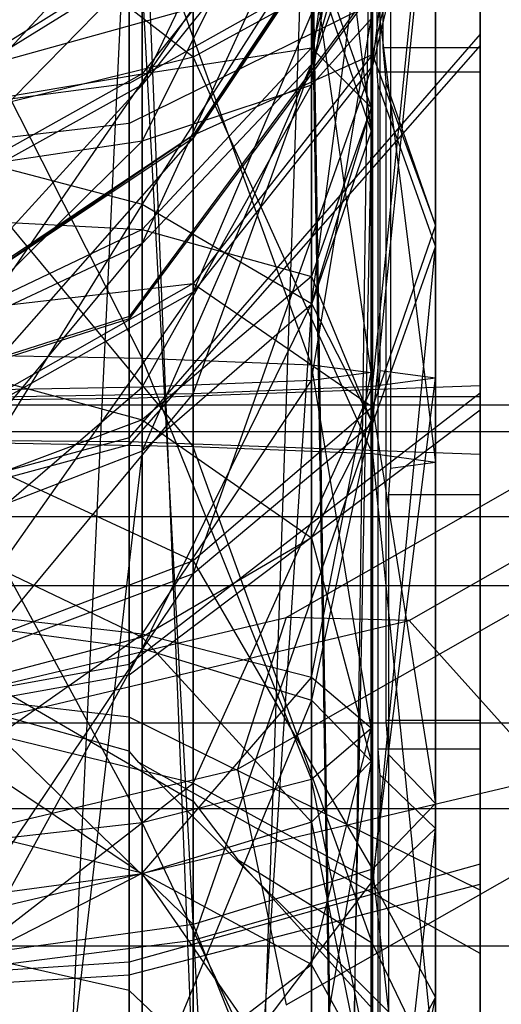
# Model space of a CAD drawing. Extents: x -1899 to 5741, y -1550 to 3800.
# Drawn here: x 6 to 11, y 2112 to 2123 of the extents above; entities that cross this region are included whole.
import ezdxf

# ---------------------------------------------------------------- set-up
doc = ezdxf.new("R2010")
doc.units = 0

msp = doc.modelspace()

# ---------------------------------------------------------------- linework, layer by layer
at = {"color": 0}
for p, q in [((7.143404, 2127.736386, 93.798606), (4.385805, 2069.293598, 116.290665)), ((7.143404, 2072.562144, 113.188931), (7.143404, 2127.736386, 93.798606)), ((9.647912, 2122.148528, 990.638795), (10.332996, 2127.715415, 994.95265)), ((10.814496, 2127.740899, 986.836781), (10.814496, 2122.082438, 981.266512)), ((10.81909, 2122.067417, 981.260428), (10.81909, 2127.736536, 986.841189)), ((10.81909, 2122.34826, 1015.111381), (10.81909, 2127.656416, 1009.719183)), ((9.698757, 2122.082438, 981.266512), (9.698757, 2127.380622, 986.48212)), ((8.985972, 2122.161535, 986.735526), (9.632996, 2126.937746, 987.384045)), ((9.632996, 2121.438074, 981.97009), (8.985972, 2126.747514, 982.076939)), ((8.985972, 2126.656997, 91.255008), (7.143404, 2072.562144, 113.188931)), ((8.985972, 2077.453868, 108.546857), (8.985972, 2126.656997, 91.255008)), ((8.985972, 2121.939441, 53.686222), (9.632996, 2126.340449, 51.720542)), ((10.81909, 2126.300069, 50.907349), (10.81909, 2118.834334, 49.218025)), ((7.143404, 2121.942602, 990.778742), (8.985972, 2125.782484, 992.06359)), ((7.696957, 2122.241771, 80.069443), (7.696957, 2125.875373, 77.776811)), ((9.732415, 2118.834334, 49.218025), (9.732415, 2125.84421, 50.804198)), ((9.632996, 2125.38377, 88.254631), (8.985972, 2077.453868, 108.546857)), ((9.632996, 2083.224051, 103.071158), (9.632996, 2125.38377, 88.254631)), ((9.647912, 2118.661825, 55.805871), (10.332996, 2125.413543, 53.802406)), ((10.332996, 2125.413543, 53.802406), (10.332996, 2118.753749, 52.295449)), ((9.842205, 2125.315618, 88.502024), (9.842205, 2119.680228, 89.470361)), ((10.81909, 2117.771702, 89.798306), (10.81909, 2125.315618, 88.502024)), ((10.332996, 2125.205644, 1008.109327), (9.647912, 2122.270601, 1006.181364)), ((10.332996, 2120.415474, 1012.975338), (10.332996, 2125.205644, 1008.109327)), ((7.143404, 2120.646314, 1022.27616), (7.143404, 2125.091094, 1019.855303)), ((10.332996, 2125.052925, 988.664968), (9.647912, 2122.148528, 990.638795)), ((9.647912, 2118.258952, 986.809841), (10.332996, 2125.052925, 988.664968)), ((10.332996, 2125.052925, 988.664968), (10.332996, 2120.186915, 983.874799)), ((7.143404, 2121.327901, 56.388838), (8.985972, 2125.011011, 54.706509)), ((8.985972, 2125.011011, 54.706509), (8.985972, 2121.939441, 53.686222)), ((7.004741, 2124.827882, 63.590597), (7.004741, 2121.958446, 61.562681)), ((7.143404, 2124.917722, 977.054553), (7.143404, 2075.140701, 946.355532)), ((7.143404, 2124.917722, 977.054553), (8.985972, 2078.931236, 951.933135)), ((9.632996, 2124.67421, 1012.376937), (8.985972, 2122.344917, 1010.083947)), ((9.632996, 2121.696397, 1014.860159), (9.632996, 2124.67421, 1012.376937)), ((7.696957, 2122.241771, 80.069443), (4.777147, 2124.506115, 76.333914)), ((10.81909, 2124.581836, 1001.172608), (7.004741, 2119.424828, 1000.188857)), ((10.81909, 2124.538151, 995.610629), (7.004741, 2119.397232, 996.675263)), ((7.004741, 2121.522871, 78.196644), (7.004741, 2124.494506, 76.321681)), ((10.332996, 2117.837555, 87.283455), (10.332996, 2124.567091, 86.127109)), ((10.81909, 2124.581836, 1001.172608), (10.81909, 2122.493718, 1006.327924)), ((10.81909, 2122.369315, 990.488748), (10.81909, 2124.538151, 995.610629)), ((7.143404, 2118.971498, 43.979925), (4.385805, 2124.402319, 42.801869)), ((9.632996, 2124.454524, 984.406233), (8.985972, 2122.161535, 986.735526)), ((8.985972, 2119.554902, 984.63036), (9.632996, 2124.454524, 984.406233)), ((9.632996, 2124.454524, 984.406233), (9.632996, 2121.438074, 981.97009)), ((8.985972, 2124.378476, 1007.565979), (7.143404, 2122.062503, 1006.044669)), ((9.647912, 2124.319617, 1001.122588), (7.696957, 2121.395335, 1000.564751)), ((7.696957, 2121.361592, 996.268463), (9.647912, 2124.319617, 1001.122588)), ((8.985972, 2122.344917, 1010.083947), (8.985972, 2124.378476, 1007.565979)), ((9.647912, 2122.270601, 1006.181364), (9.647912, 2124.319617, 1001.122588)), ((8.985972, 2124.234394, 989.221242), (7.143404, 2121.942602, 990.778742)), ((7.143404, 2120.217633, 988.710205), (8.985972, 2124.234394, 989.221242)), ((9.647912, 2124.27675, 995.664763), (7.696957, 2121.361592, 996.268463)), ((7.696957, 2119.686299, 992.312124), (9.647912, 2124.27675, 995.664763)), ((8.985972, 2124.234394, 989.221242), (8.985972, 2122.161535, 986.735526)), ((9.647912, 2124.27675, 995.664763), (9.647912, 2122.148528, 990.638795)), ((10.81909, 2124.093814, 56.766568), (7.004741, 2121.958446, 61.562681)), ((8.985972, 2124.110544, 85.254254), (9.632996, 2083.224051, 103.071158)), ((8.985972, 2088.994234, 97.595459), (8.985972, 2124.110544, 85.254254)), ((10.81909, 2118.668813, 55.539015), (10.81909, 2124.093814, 56.766568)), ((7.143404, 2123.993701, 44.607699), (7.143404, 2118.971498, 43.979925)), ((8.985972, 2118.898963, 46.749917), (7.143404, 2123.993701, 44.607699)), ((7.696957, 2118.583896, 58.781863), (9.647912, 2123.985236, 57.010436)), ((9.647912, 2123.985236, 57.010436), (9.647912, 2118.661825, 55.805871)), ((4.385805, 2120.919284, 58.194669), (7.143404, 2123.883967, 57.23789)), ((7.143404, 2123.883967, 57.23789), (7.143404, 2121.327901, 56.388838)), ((8.985972, 2123.533594, 1017.563511), (7.143404, 2120.646314, 1022.27616)), ((8.985972, 2119.565847, 1019.724552), (8.985972, 2123.533594, 1017.563511)), ((8.985972, 2123.533594, 1017.563511), (9.632996, 2121.696397, 1014.860159)), ((10.81909, 2123.404302, 83.097941), (7.004741, 2121.522871, 78.196644)), ((8.985972, 2123.382161, 47.310315), (8.985972, 2118.898963, 46.749917)), ((9.632996, 2118.813403, 50.017345), (8.985972, 2123.382161, 47.310315)), ((8.985972, 2123.321246, 979.309821), (9.632996, 2121.438074, 981.97009)), ((8.985972, 2123.321246, 979.309821), (8.985972, 2078.931236, 951.933135)), ((8.985972, 2123.321246, 979.309821), (9.632996, 2083.402478, 958.512367)), ((10.81909, 2123.404302, 83.097941), (10.81909, 2117.922491, 84.039888)), ((7.143404, 2123.313464, 1003.65941), (4.385805, 2121.597404, 1002.964335)), ((7.143404, 2123.230875, 993.144057), (4.385805, 2121.525945, 993.866002)), ((4.385805, 2120.411276, 991.81943), (7.143404, 2123.230875, 993.144057)), ((7.143404, 2122.062503, 1006.044669), (7.143404, 2123.313464, 1003.65941)), ((7.143404, 2123.230875, 993.144057), (7.143404, 2121.942602, 990.778742)), ((9.647912, 2123.308637, 82.848724), (7.696957, 2122.241771, 80.069443)), ((9.647912, 2123.308637, 82.848724), (10.332996, 2117.837555, 87.283455)), ((9.647912, 2117.929479, 83.773033), (9.647912, 2123.308637, 82.848724)), ((7.143404, 2123.031154, 82.710657), (8.985972, 2088.994234, 97.595459)), ((7.143404, 2093.885959, 92.953386), (7.143404, 2123.031154, 82.710657)), ((9.760948, 2122.853987, 1014.597647), (9.760948, 2122.544761, 1014.911768)), ((7.696957, 2122.774376, 59.730072), (4.777147, 2121.965305, 61.547275)), ((4.777147, 2118.531825, 60.770358), (7.696957, 2122.774376, 59.730072)), ((7.696957, 2122.774376, 59.730072), (7.696957, 2118.583896, 58.781863)), ((9.632996, 2122.660801, 50.498269), (8.985972, 2121.939441, 53.686222)), ((8.985972, 2118.727842, 53.284773), (9.632996, 2122.660801, 50.498269)), ((9.632996, 2122.660801, 50.498269), (9.632996, 2118.813403, 50.017345)), ((10.81909, 2122.493718, 1006.327924), (7.004741, 2118.105729, 1003.445555)), ((9.760948, 2122.544761, 1014.911768), (9.760948, 2122.34826, 1015.111381)), ((10.81909, 2122.493718, 1006.327924), (10.81909, 2118.591695, 1010.291727)), ((10.81909, 2122.369315, 990.488748), (7.004741, 2118.027142, 993.439686)), ((10.81909, 2118.405512, 986.586725), (10.81909, 2122.369315, 990.488748)), ((8.985972, 2122.344917, 1010.083947), (7.143404, 2120.370237, 1008.140045)), ((7.143404, 2122.062503, 1006.044669), (8.985972, 2122.344917, 1010.083947)), ((9.647912, 2122.270601, 1006.181364), (7.696957, 2119.782392, 1004.546916)), ((7.696957, 2121.395335, 1000.564751), (9.647912, 2122.270601, 1006.181364)), ((8.985972, 2122.344917, 1010.083947), (9.632996, 2121.696397, 1014.860159)), ((8.985972, 2119.859201, 1012.156806), (8.985972, 2122.344917, 1010.083947)), ((9.647912, 2122.270601, 1006.181364), (10.332996, 2120.415474, 1012.975338)), ((9.647912, 2118.441648, 1010.07094), (9.647912, 2122.270601, 1006.181364)), ((9.760948, 2122.34826, 1015.111381), (9.791833, 2121.974644, 1015.269586)), ((9.760948, 2122.34826, 1015.111381), (10.81909, 2122.34826, 1015.111381)), ((10.81909, 2121.974644, 1015.269586), (10.81909, 2122.34826, 1015.111381)), ((7.696957, 2122.241771, 80.069443), (4.777147, 2121.528914, 78.212387)), ((8.985972, 2122.161535, 986.735526), (7.143404, 2120.217633, 988.710205)), ((7.143404, 2117.958426, 986.885627), (8.985972, 2122.161535, 986.735526)), ((7.696957, 2122.241771, 80.069443), (9.647912, 2117.929479, 83.773033)), ((7.696957, 2118.007408, 80.79704), (7.696957, 2122.241771, 80.069443)), ((9.647912, 2122.148528, 990.638795), (7.696957, 2119.686299, 992.312124)), ((7.696957, 2116.624504, 989.29805), (9.647912, 2122.148528, 990.638795)), ((8.985972, 2122.161535, 986.735526), (8.985972, 2119.554902, 984.63036)), ((9.647912, 2122.148528, 990.638795), (9.647912, 2118.258952, 986.809841)), ((7.143404, 2122.062503, 1006.044669), (4.385805, 2120.515019, 1005.028162)), ((4.385805, 2121.597404, 1002.964335), (7.143404, 2122.062503, 1006.044669)), ((7.143404, 2120.370237, 1008.140045), (7.143404, 2122.062503, 1006.044669)), ((9.710576, 2121.938528, 981.208223), (9.698757, 2122.082438, 981.266512)), ((9.698757, 2122.082438, 981.266512), (10.814496, 2122.082438, 981.266512)), ((10.814496, 2122.082438, 981.266512), (10.814816, 2122.081389, 981.266087)), ((10.814816, 2122.081389, 981.266087), (10.81909, 2122.067417, 981.260428)), ((10.81909, 2122.067417, 981.260428), (10.81909, 2121.938528, 981.208223)), ((7.004741, 2121.958446, 61.562681), (0.832996, 2121.142809, 63.394634)), ((7.143404, 2121.942602, 990.778742), (4.385805, 2120.411276, 991.81943)), ((4.385805, 2118.918759, 990.029644), (7.143404, 2121.942602, 990.778742)), ((7.004741, 2121.958446, 61.562681), (7.004741, 2118.531384, 60.787216)), ((7.143404, 2121.942602, 990.778742), (7.143404, 2120.217633, 988.710205)), ((8.985972, 2121.939441, 53.686222), (7.143404, 2121.327901, 56.388838)), ((7.143404, 2118.655307, 56.054765), (8.985972, 2121.939441, 53.686222)), ((8.985972, 2121.939441, 53.686222), (8.985972, 2118.727842, 53.284773)), ((10.332996, 2120.186915, 983.874799), (9.710576, 2121.938528, 981.208223)), ((9.710576, 2121.810463, 981.156351), (9.710576, 2121.938528, 981.208223)), ((10.332996, 2120.415474, 1012.975338), (9.791833, 2121.974644, 1015.269586)), ((9.791833, 2121.974644, 1015.269586), (9.791833, 2116.011208, 1017.794776)), ((10.81909, 2115.035483, 1018.207942), (10.81909, 2121.974644, 1015.269586)), ((10.81909, 2121.938528, 981.208223), (10.81909, 2114.721924, 978.285197)), ((9.710576, 2121.359643, 980.97375), (9.710576, 2121.810463, 981.156351)), ((9.632996, 2121.696397, 1014.860159), (8.985972, 2119.565847, 1019.724552)), ((9.632996, 2121.696397, 1014.860159), (8.985972, 2119.859201, 1012.156806)), ((9.632996, 2118.29135, 1016.714724), (9.632996, 2121.696397, 1014.860159)), ((7.004741, 2121.522871, 78.196644), (0.832996, 2120.804228, 76.324515)), ((4.777147, 2121.528914, 78.212387), (7.696957, 2118.007408, 80.79704)), ((7.004741, 2118.05992, 78.791687), (7.004741, 2121.522871, 78.196644)), ((7.696957, 2121.395335, 1000.564751), (4.777147, 2119.441393, 1000.192017)), ((4.777147, 2119.413745, 996.671843), (7.696957, 2121.395335, 1000.564751)), ((7.696957, 2119.782392, 1004.546916), (7.696957, 2121.395335, 1000.564751)), ((7.696957, 2121.395335, 1000.564751), (7.696957, 2121.361592, 996.268463)), ((9.632996, 2121.438074, 981.97009), (8.985972, 2119.554902, 984.63036)), ((9.632996, 2121.438074, 981.97009), (8.985972, 2087.873719, 965.091599)), ((9.632996, 2121.438074, 981.97009), (9.632996, 2083.402478, 958.512367)), ((4.385805, 2121.368259, 1023.981091), (7.143404, 2120.646314, 1022.27616)), ((7.143404, 2121.327901, 56.388838), (4.385805, 2120.919284, 58.194669)), ((4.385805, 2118.606841, 57.905614), (7.143404, 2121.327901, 56.388838)), ((7.696957, 2121.361592, 996.268463), (4.777147, 2119.413745, 996.671843)), ((4.777147, 2118.04109, 993.430207), (7.696957, 2121.361592, 996.268463)), ((7.143404, 2121.327901, 56.388838), (7.143404, 2118.655307, 56.054765)), ((7.696957, 2121.361592, 996.268463), (7.696957, 2119.686299, 992.312124)), ((9.710576, 2114.721924, 978.285197), (9.710576, 2121.359643, 980.97375)), ((7.143404, 2120.646314, 1022.27616), (4.385805, 2116.190111, 1025.596383)), ((7.143404, 2115.814654, 1023.783368), (7.143404, 2120.646314, 1022.27616)), ((7.143404, 2120.646314, 1022.27616), (8.985972, 2119.565847, 1019.724552)), ((4.385805, 2120.515019, 1005.028162), (7.143404, 2120.370237, 1008.140045)), ((7.143404, 2120.370237, 1008.140045), (4.385805, 2119.050799, 1006.841171)), ((7.143404, 2120.370237, 1008.140045), (8.985972, 2119.859201, 1012.156806)), ((7.143404, 2118.301701, 1009.865014), (7.143404, 2120.370237, 1008.140045)), ((10.332996, 2120.415474, 1012.975338), (9.647912, 2118.441648, 1010.07094)), ((10.332996, 2114.127793, 1015.637827), (10.332996, 2120.415474, 1012.975338)), ((7.143404, 2120.217633, 988.710205), (4.385805, 2118.918759, 990.029644)), ((4.385805, 2116.891695, 988.392549), (7.143404, 2120.217633, 988.710205)), ((7.143404, 2120.217633, 988.710205), (7.143404, 2117.958426, 986.885627)), ((10.332996, 2120.186915, 983.874799), (9.647912, 2118.258952, 986.809841)), ((9.647912, 2113.200175, 984.760826), (10.332996, 2120.186915, 983.874799)), ((10.332996, 2120.186915, 983.874799), (10.332996, 2113.858188, 981.311401)), ((7.696957, 2119.782392, 1004.546916), (4.777147, 2118.119824, 1003.454813)), ((4.777147, 2119.441393, 1000.192017), (7.696957, 2119.782392, 1004.546916)), ((8.985972, 2119.859201, 1012.156806), (7.143404, 2118.301701, 1009.865014)), ((7.696957, 2119.782392, 1004.546916), (9.647912, 2118.441648, 1010.07094)), ((7.696957, 2116.768319, 1007.608711), (7.696957, 2119.782392, 1004.546916)), ((8.985972, 2119.859201, 1012.156806), (9.632996, 2118.29135, 1016.714724)), ((8.985972, 2117.016853, 1013.704896), (8.985972, 2119.859201, 1012.156806)), ((7.696957, 2119.686299, 992.312124), (4.777147, 2118.04109, 993.430207)), ((4.777147, 2115.532401, 990.960619), (7.696957, 2119.686299, 992.312124)), ((7.696957, 2119.686299, 992.312124), (7.696957, 2116.624504, 989.29805)), ((9.842205, 2119.680228, 89.470361), (9.842205, 2117.771702, 89.798306)), ((8.985972, 2119.565847, 1019.724552), (7.143404, 2115.814654, 1023.783368)), ((8.985972, 2119.554902, 984.63036), (7.143404, 2117.958426, 986.885627)), ((8.985972, 2119.554902, 984.63036), (7.143404, 2091.664254, 970.669202)), ((8.985972, 2115.252742, 1021.069999), (8.985972, 2119.565847, 1019.724552)), ((8.985972, 2119.565847, 1019.724552), (9.632996, 2118.29135, 1016.714724)), ((8.985972, 2119.554902, 984.63036), (8.985972, 2087.873719, 965.091599)), ((7.004741, 2119.424828, 1000.188857), (0.832996, 2117.455026, 999.813097)), ((7.004741, 2119.397232, 996.675263), (0.832996, 2117.433575, 997.081917)), ((7.004741, 2118.105729, 1003.445555), (7.004741, 2119.424828, 1000.188857)), ((7.004741, 2119.424828, 1000.188857), (7.004741, 2119.397232, 996.675263)), ((7.004741, 2119.397232, 996.675263), (7.004741, 2118.027142, 993.439686)), ((4.385805, 2119.050799, 1006.841171), (7.143404, 2118.301701, 1009.865014)), ((4.385805, 2119.019964, 42.129076), (7.143404, 2118.971498, 43.979925)), ((7.143404, 2113.923323, 44.343997), (4.385805, 2119.019964, 42.129076)), ((7.143404, 2118.971498, 43.979925), (8.985972, 2118.898963, 46.749917)), ((7.143404, 2118.971498, 43.979925), (7.143404, 2113.923323, 44.343997)), ((8.985972, 2114.392581, 47.074915), (7.143404, 2118.971498, 43.979925)), ((8.985972, 2118.898963, 46.749917), (9.632996, 2118.813403, 50.017345)), ((8.985972, 2118.898963, 46.749917), (8.985972, 2114.392581, 47.074915)), ((9.632996, 2114.946108, 50.296252), (8.985972, 2118.898963, 46.749917)), ((9.710576, 2118.554513, 49.154708), (9.732415, 2118.834334, 49.218025)), ((10.332996, 2118.753749, 52.295449), (9.732415, 2118.834334, 49.218025)), ((10.81909, 2118.834334, 49.218025), (10.81909, 2118.554513, 49.154708)), ((8.985972, 2118.727842, 53.284773), (7.143404, 2118.655307, 56.054765)), ((7.143404, 2115.968892, 56.248508), (8.985972, 2118.727842, 53.284773)), ((9.632996, 2118.813403, 50.017345), (8.985972, 2118.727842, 53.284773)), ((8.985972, 2115.499635, 53.51759), (9.632996, 2118.813403, 50.017345)), ((8.985972, 2118.727842, 53.284773), (8.985972, 2115.499635, 53.51759)), ((9.632996, 2118.813403, 50.017345), (9.632996, 2114.946108, 50.296252)), ((10.332996, 2118.753749, 52.295449), (9.647912, 2118.661825, 55.805871)), ((9.647912, 2113.282667, 56.730179), (10.332996, 2118.753749, 52.295449)), ((10.332996, 2118.753749, 52.295449), (10.332996, 2112.024213, 53.451794)), ((7.143404, 2118.655307, 56.054765), (4.385805, 2118.606841, 57.905614)), ((4.385805, 2116.28244, 58.073249), (7.143404, 2118.655307, 56.054765)), ((10.81909, 2118.668813, 55.539015), (7.004741, 2118.531384, 60.787216)), ((7.143404, 2118.655307, 56.054765), (7.143404, 2115.968892, 56.248508)), ((9.647912, 2118.661825, 55.805871), (7.696957, 2118.583896, 58.781863)), ((7.696957, 2114.349533, 59.50946), (9.647912, 2118.661825, 55.805871)), ((9.647912, 2118.661825, 55.805871), (9.647912, 2113.282667, 56.730179)), ((10.81909, 2113.187002, 56.480963), (10.81909, 2118.668813, 55.539015)), ((7.004741, 2118.531384, 60.787216), (0.832996, 2118.478891, 62.79185)), ((7.696957, 2118.583896, 58.781863), (4.777147, 2118.531825, 60.770358)), ((4.777147, 2115.06239, 61.366516), (7.696957, 2118.583896, 58.781863)), ((10.81909, 2118.591695, 1010.291727), (7.004741, 2115.640757, 1005.949554)), ((7.004741, 2118.531384, 60.787216), (7.004741, 2115.068433, 61.38226)), ((7.696957, 2118.583896, 58.781863), (7.696957, 2114.349533, 59.50946)), ((9.710576, 2118.265314, 49.204401), (9.710576, 2118.554513, 49.154708)), ((9.710576, 2118.554513, 49.154708), (10.81909, 2118.554513, 49.154708)), ((10.81909, 2118.591695, 1010.291727), (10.81909, 2113.469813, 1012.460564)), ((10.81909, 2118.554513, 49.154708), (10.81909, 2110.880869, 50.473281)), ((20.718693, 2118.459414, 74.789135), (-17.040078, 2118.459414, 74.789135)), ((10.81909, 2118.405512, 986.586725), (7.004741, 2115.523142, 990.974714)), ((9.647912, 2118.441648, 1010.07094), (7.696957, 2116.768319, 1007.608711)), ((9.647912, 2118.441648, 1010.07094), (10.332996, 2114.127793, 1015.637827)), ((9.647912, 2113.41568, 1012.199163), (9.647912, 2118.441648, 1010.07094)), ((10.04786, 2116.118378, 999.413811), (14.073158, 2118.415542, 1002.694501)), ((10.81909, 2113.250196, 984.498607), (10.81909, 2118.405512, 986.586725)), ((7.143404, 2118.301701, 1009.865014), (4.385805, 2117.261013, 1008.333688)), ((7.143404, 2118.301701, 1009.865014), (8.985972, 2117.016853, 1013.704896)), ((7.143404, 2115.936386, 1011.153287), (7.143404, 2118.301701, 1009.865014)), ((9.632996, 2118.29135, 1016.714724), (8.985972, 2115.252742, 1021.069999)), ((9.632996, 2118.29135, 1016.714724), (8.985972, 2117.016853, 1013.704896)), ((9.632996, 2114.589922, 1017.869362), (9.632996, 2118.29135, 1016.714724)), ((9.647912, 2118.258952, 986.809841), (7.696957, 2116.624504, 989.29805)), ((7.696957, 2112.642339, 987.685107), (9.647912, 2118.258952, 986.809841)), ((9.647912, 2118.258952, 986.809841), (9.647912, 2113.200175, 984.760826)), ((9.710576, 2118.221717, 49.211893), (9.710576, 2118.265314, 49.204401)), ((9.710576, 2110.880869, 50.473281), (9.710576, 2118.221717, 49.211893)), ((20.718693, 2118.170988, 77.244387), (-17.040078, 2118.170988, 77.244387)), ((7.004741, 2118.05992, 78.791687), (0.832996, 2118.112413, 76.787053)), ((7.004741, 2118.105729, 1003.445555), (0.832996, 2116.429667, 1002.344587)), ((4.777147, 2118.119824, 1003.454813), (7.696957, 2116.768319, 1007.608711)), ((7.004741, 2115.640757, 1005.949554), (7.004741, 2118.105729, 1003.445555)), ((7.004741, 2118.027142, 993.439686), (0.832996, 2116.368579, 994.566844)), ((7.696957, 2118.007408, 80.79704), (4.777147, 2118.059479, 78.808545)), ((10.81909, 2117.922491, 84.039888), (7.004741, 2118.05992, 78.791687)), ((7.004741, 2118.05992, 78.791687), (7.004741, 2114.695982, 78.030506)), ((7.004741, 2118.027142, 993.439686), (7.004741, 2115.523142, 990.974714)), ((9.647912, 2112.606068, 82.568467), (7.696957, 2118.007408, 80.79704)), ((7.696957, 2118.007408, 80.79704), (7.696957, 2114.152573, 79.92478)), ((9.647912, 2117.929479, 83.773033), (7.696957, 2118.007408, 80.79704)), ((8.70958, 2116.151248, 1001.84593), (12.068827, 2118.068309, 1004.583776)), ((7.143404, 2117.958426, 986.885627), (4.385805, 2116.891695, 988.392549)), ((7.143404, 2117.958426, 986.885627), (4.385805, 2094.197009, 974.396038)), ((7.143404, 2117.958426, 986.885627), (7.143404, 2091.664254, 970.669202)), ((10.332996, 2117.837555, 87.283455), (9.647912, 2117.929479, 83.773033)), ((9.647912, 2117.929479, 83.773033), (10.332996, 2111.177761, 85.776497)), ((9.647912, 2112.606068, 82.568467), (9.647912, 2117.929479, 83.773033)), ((10.81909, 2117.922491, 84.039888), (10.81909, 2112.49749, 82.812336)), ((9.842205, 2117.771702, 89.798306), (9.840093, 2117.74436, 89.803004)), ((10.332996, 2117.837555, 87.283455), (9.842205, 2117.771702, 89.798306)), ((10.332996, 2111.177761, 85.776497), (10.332996, 2117.837555, 87.283455)), ((10.81909, 2117.48895, 89.846892), (10.81909, 2117.771702, 89.798306)), ((9.840093, 2117.74436, 89.803004), (9.820366, 2117.48895, 89.846892)), ((9.820366, 2117.48895, 89.846892), (9.820366, 2111.785449, 88.556321)), ((9.820366, 2117.48895, 89.846892), (10.81909, 2117.48895, 89.846892)), ((10.81909, 2110.108998, 88.176979), (10.81909, 2117.48895, 89.846892)), ((-17.040078, 2117.249594, 72.633261), (20.718693, 2117.249594, 72.633261)), ((4.385805, 2117.261013, 1008.333688), (7.143404, 2115.936386, 1011.153287)), ((8.985972, 2117.016853, 1013.704896), (7.143404, 2115.936386, 1011.153287)), ((8.985972, 2117.016853, 1013.704896), (9.632996, 2114.589922, 1017.869362)), ((8.985972, 2113.927102, 1014.668725), (8.985972, 2117.016853, 1013.704896)), ((7.696957, 2116.768319, 1007.608711), (4.777147, 2115.650236, 1005.963502)), ((7.696957, 2116.768319, 1007.608711), (9.647912, 2113.41568, 1012.199163)), ((7.696957, 2112.81198, 1009.284004), (7.696957, 2116.768319, 1007.608711)), ((7.696957, 2116.624504, 989.29805), (4.777147, 2115.532401, 990.960619)), ((4.777147, 2112.269604, 989.63905), (7.696957, 2116.624504, 989.29805)), ((7.696957, 2116.624504, 989.29805), (7.696957, 2112.642339, 987.685107)), ((20.718693, 2116.494485, 79.061196), (-17.040078, 2116.494485, 79.061196)), ((7.004741, 2114.695982, 78.030506), (0.832996, 2116.41181, 76.402246)), ((7.143404, 2115.968892, 56.248508), (4.385805, 2116.28244, 58.073249)), ((8.181051, 2114.500651, 1003.971298), (11.277255, 2116.267598, 1006.494759)), ((4.329282, 2115.114284, 1000.364992), (8.70958, 2116.151248, 1001.84593)), ((4.385805, 2116.190111, 1025.596383), (7.143404, 2115.814654, 1023.783368)), ((8.70958, 2116.151248, 1001.84593), (8.181051, 2114.500651, 1003.971298)), ((10.04786, 2116.118378, 999.413811), (8.70958, 2116.151248, 1001.84593)), ((4.799064, 2114.875812, 997.639243), (10.04786, 2116.118378, 999.413811)), ((11.569696, 2114.417423, 997.812958), (10.04786, 2116.118378, 999.413811)), ((4.385805, 2114.035406, 58.691131), (7.143404, 2115.968892, 56.248508)), ((7.143404, 2115.936386, 1011.153287), (4.385805, 2115.214441, 1009.448357)), ((8.985972, 2115.499635, 53.51759), (7.143404, 2115.968892, 56.248508)), ((7.143404, 2115.968892, 56.248508), (7.143404, 2113.371893, 56.962622)), ((7.143404, 2115.936386, 1011.153287), (8.985972, 2113.927102, 1014.668725)), ((7.143404, 2113.36519, 1011.955357), (7.143404, 2115.936386, 1011.153287)), ((9.791833, 2116.011208, 1017.794776), (9.791833, 2115.285886, 1018.10191)), ((4.777147, 2115.854587, 78.309629), (7.311204, 2114.377436, 79.711393)), ((7.004741, 2115.068433, 61.38226), (0.832996, 2115.787076, 63.254389)), ((7.143404, 2115.814654, 1023.783368), (4.385805, 2110.796332, 1026.170432)), ((7.143404, 2110.78179, 1024.319005), (7.143404, 2115.814654, 1023.783368)), ((7.143404, 2115.814654, 1023.783368), (8.985972, 2115.252742, 1021.069999)), ((7.004741, 2115.640757, 1005.949554), (0.832996, 2114.513599, 1004.290992)), ((4.777147, 2115.650236, 1005.963502), (7.696957, 2112.81198, 1009.284004)), ((7.004741, 2112.40518, 1007.319644), (7.004741, 2115.640757, 1005.949554)), ((7.004741, 2115.523142, 990.974714), (0.832996, 2114.422175, 992.650776)), ((7.004741, 2115.523142, 990.974714), (7.004741, 2112.266444, 989.655615)), ((7.143404, 2113.371893, 56.962622), (8.985972, 2115.499635, 53.51759)), ((9.632996, 2114.946108, 50.296252), (8.985972, 2115.499635, 53.51759)), ((8.985972, 2115.499635, 53.51759), (8.985972, 2112.378877, 54.375725)), ((9.791833, 2115.285886, 1018.10191), (9.791833, 2115.035483, 1018.207942)), ((4.385805, 2115.214441, 1009.448357), (7.143404, 2113.36519, 1011.955357)), ((8.985972, 2115.252742, 1021.069999), (7.143404, 2110.78179, 1024.319005)), ((8.985972, 2110.760028, 1021.548149), (8.985972, 2115.252742, 1021.069999)), ((8.985972, 2115.252742, 1021.069999), (9.632996, 2114.589922, 1017.869362)), ((20.718693, 2115.003638, 71.600237), (-17.040078, 2115.003638, 71.600237)), ((7.696957, 2114.349533, 59.50946), (4.777147, 2115.06239, 61.366516)), ((10.81909, 2113.187002, 56.480963), (7.004741, 2115.068433, 61.38226)), ((7.004741, 2115.068433, 61.38226), (7.004741, 2112.096798, 63.257222)), ((9.791833, 2115.035483, 1018.207942), (9.820366, 2114.660648, 1018.210886)), ((9.791833, 2115.035483, 1018.207942), (10.81909, 2115.035483, 1018.207942)), ((10.81909, 2114.660648, 1018.210886), (10.81909, 2115.035483, 1018.207942)), ((8.985972, 2114.392581, 47.074915), (9.632996, 2114.946108, 50.296252)), ((8.985972, 2112.378877, 54.375725), (9.632996, 2114.946108, 50.296252)), ((9.632996, 2114.946108, 50.296252), (9.632996, 2111.207534, 51.324272)), ((7.106907, 2114.575663, 78.144684), (7.004741, 2114.695982, 78.030506)), ((9.732415, 2114.435038, 978.287451), (9.710576, 2114.721924, 978.285197)), ((9.710576, 2114.721924, 978.285197), (10.81909, 2114.721924, 978.285197)), ((10.332996, 2114.127793, 1015.637827), (9.820366, 2114.660648, 1018.210886)), ((9.820366, 2114.660648, 1018.210886), (9.820366, 2108.52625, 1018.259066)), ((10.81909, 2114.721924, 978.285197), (10.81909, 2114.435038, 978.287451)), ((10.81909, 2107.094355, 1018.270312), (10.81909, 2114.660648, 1018.210886)), ((10.81909, 2110.869449, 81.66175), (7.106907, 2114.575663, 78.144684)), ((10.81909, 2112.49749, 82.812336), (7.106907, 2114.575663, 78.144684)), ((9.632996, 2114.589922, 1017.869362), (8.985972, 2110.760028, 1021.548149)), ((9.632996, 2114.589922, 1017.869362), (8.985972, 2113.927102, 1014.668725)), ((9.632996, 2110.734357, 1018.279702), (9.632996, 2114.589922, 1017.869362)), ((4.143751, 2113.544887, 1002.606324), (8.181051, 2114.500651, 1003.971298)), ((8.181051, 2114.500651, 1003.971298), (8.70958, 2111.938922, 1004.795432)), ((10.332996, 2113.858188, 981.311401), (9.732415, 2114.435038, 978.287451)), ((9.732415, 2114.434277, 978.287456), (9.732415, 2114.435038, 978.287451)), ((9.732415, 2113.592833, 978.294065), (9.732415, 2114.434277, 978.287456)), ((10.81909, 2114.435038, 978.287451), (10.81909, 2106.780797, 978.347568)), ((4.777147, 2112.085189, 63.24499), (7.696957, 2114.349533, 59.50946)), ((5.333281, 2112.941054, 995.704485), (11.569696, 2114.417423, 997.812958)), ((7.143404, 2113.923323, 44.343997), (8.985972, 2114.392581, 47.074915)), ((7.311204, 2114.377436, 79.711393), (7.696957, 2114.152573, 79.92478)), ((9.647912, 2113.282667, 56.730179), (7.696957, 2114.349533, 59.50946)), ((7.696957, 2114.349533, 59.50946), (7.696957, 2110.715931, 61.802092)), ((8.985972, 2114.392581, 47.074915), (8.985972, 2110.036191, 48.27282)), ((9.632996, 2111.207534, 51.324272), (8.985972, 2114.392581, 47.074915)), ((7.696957, 2114.152573, 79.92478), (8.186958, 2113.512809, 80.531894)), ((10.332996, 2114.127793, 1015.637827), (9.647912, 2113.41568, 1012.199163)), ((10.332996, 2107.299842, 1015.691454), (10.332996, 2114.127793, 1015.637827)), ((20.718693, 2114.070272, 79.545602), (-17.040078, 2114.070272, 79.545602)), ((7.143404, 2113.371893, 56.962622), (4.385805, 2114.035406, 58.691131)), ((4.385805, 2113.609775, 42.519256), (7.143404, 2113.923323, 44.343997)), ((8.985972, 2113.927102, 1014.668725), (7.143404, 2113.36519, 1011.955357)), ((7.143404, 2113.923323, 44.343997), (7.143404, 2109.043174, 45.685923)), ((8.985972, 2110.036191, 48.27282), (7.143404, 2113.923323, 44.343997)), ((8.985972, 2113.927102, 1014.668725), (9.632996, 2110.734357, 1018.279702)), ((8.985972, 2110.708686, 1015.011255), (8.985972, 2113.927102, 1014.668725)), ((8.70958, 2111.938922, 1004.795432), (12.068827, 2113.855982, 1007.533279)), ((10.332996, 2113.858188, 981.311401), (9.647912, 2113.200175, 984.760826)), ((9.647912, 2107.742351, 984.803692), (10.332996, 2113.858188, 981.311401)), ((10.332996, 2113.858188, 981.311401), (10.332996, 2107.030238, 981.365028)), ((9.732415, 2106.780797, 978.347568), (9.732415, 2113.592833, 978.294065)), ((7.004741, 2112.096798, 63.257222), (0.832996, 2113.47717, 64.711831)), ((10.81909, 2113.469813, 1012.460564), (7.004741, 2112.40518, 1007.319644)), ((8.186958, 2113.512809, 80.531894), (9.647912, 2111.895726, 82.066448)), ((9.647912, 2112.606068, 82.568467), (8.186958, 2113.512809, 80.531894)), ((10.81909, 2113.469813, 1012.460564), (10.81909, 2107.907834, 1012.504248)), ((4.385805, 2111.95209, 59.735515), (7.143404, 2113.371893, 56.962622)), ((7.143404, 2113.36519, 1011.955357), (4.385805, 2112.989733, 1010.142341)), ((8.985972, 2112.378877, 54.375725), (7.143404, 2113.371893, 56.962622)), ((7.143404, 2113.371893, 56.962622), (7.143404, 2110.964111, 58.169663)), ((7.143404, 2113.36519, 1011.955357), (8.985972, 2110.708686, 1015.011255)), ((7.143404, 2110.686923, 1012.240399), (7.143404, 2113.36519, 1011.955357)), ((9.647912, 2113.41568, 1012.199163), (7.696957, 2112.81198, 1009.284004)), ((9.647912, 2113.41568, 1012.199163), (10.332996, 2107.299842, 1015.691454)), ((9.647912, 2107.957855, 1012.242029), (9.647912, 2113.41568, 1012.199163)), ((7.696957, 2110.715931, 61.802092), (9.647912, 2113.282667, 56.730179)), ((10.332996, 2112.024213, 53.451794), (9.647912, 2113.282667, 56.730179)), ((9.647912, 2113.282667, 56.730179), (9.647912, 2108.666691, 59.642644)), ((7.004741, 2112.266444, 989.655615), (10.81909, 2113.250196, 984.498607)), ((7.696957, 2112.642339, 987.685107), (9.647912, 2113.200175, 984.760826)), ((9.647912, 2113.200175, 984.760826), (9.647912, 2107.742351, 984.803692)), ((10.81909, 2107.688217, 984.542292), (10.81909, 2113.250196, 984.498607)), ((10.81909, 2108.482936, 59.449007), (10.81909, 2113.187002, 56.480963)), ((7.696957, 2112.81198, 1009.284004), (4.777147, 2112.4086, 1007.336157)), ((7.696957, 2112.81198, 1009.284004), (9.647912, 2107.957855, 1012.242029)), ((7.696957, 2108.515692, 1009.317748), (7.696957, 2112.81198, 1009.284004)), ((4.777147, 2112.269604, 989.63905), (7.696957, 2112.642339, 987.685107)), ((7.696957, 2108.690171, 987.716148), (7.696957, 2112.642339, 987.685107)), ((20.718693, 2112.579426, 72.084642), (-17.040078, 2112.579426, 72.084642)), ((10.332996, 2111.177761, 85.776497), (9.647912, 2112.606068, 82.568467)), ((9.647912, 2112.606068, 82.568467), (9.647912, 2111.895726, 82.066448)), ((7.004741, 2112.40518, 1007.319644), (0.832996, 2111.998526, 1005.355987)), ((7.004741, 2108.891586, 1007.34724), (7.004741, 2112.40518, 1007.319644)), ((10.81909, 2112.49749, 82.812336), (10.81909, 2110.869449, 81.66175)), ((7.143404, 2110.964111, 58.169663), (8.985972, 2112.378877, 54.375725)), ((9.632996, 2111.207534, 51.324272), (8.985972, 2112.378877, 54.375725)), ((8.985972, 2112.378877, 54.375725), (8.985972, 2109.485497, 55.826201)), ((0.832996, 2111.890685, 991.625417), (7.004741, 2112.266444, 989.655615)), ((7.004741, 2108.817568, 989.682703), (7.004741, 2112.266444, 989.655615)), ((10.81909, 2108.482936, 59.449007), (7.004741, 2112.096798, 63.257222)), ((7.004741, 2112.096798, 63.257222), (7.004741, 2110.068881, 66.126658)), ((9.647912, 2108.666691, 59.642644), (10.332996, 2112.024213, 53.451794)), ((10.332996, 2112.024213, 53.451794), (9.710576, 2110.880869, 50.473281)), ((10.332996, 2112.024213, 53.451794), (10.332996, 2106.249447, 57.0954))]:
    msp.add_line(p, q, dxfattribs=at)

doc.saveas('drawing.dxf')
